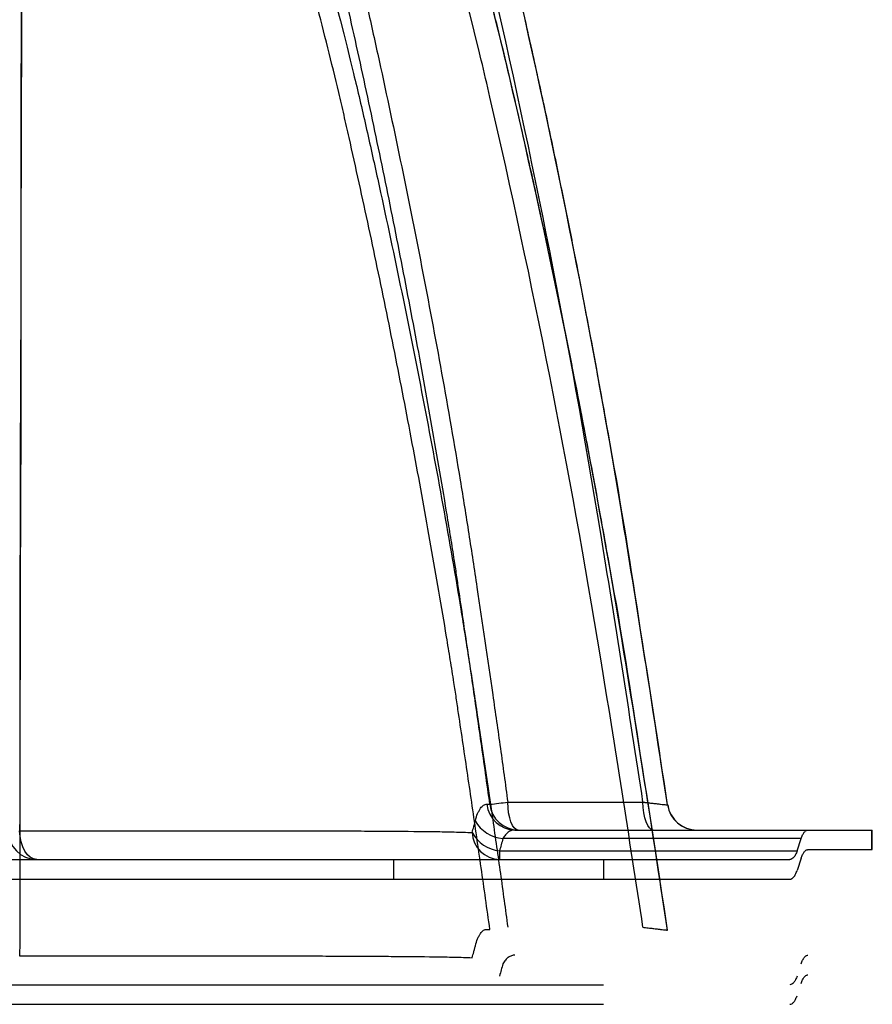
# Model space of a CAD drawing. Units: inches. Extents: x -1142 to 8695, y -7546 to 1179.
# Drawn here: x 7110 to 7121, y -7519 to -7506 of the extents above; entities that cross this region are included whole.
import ezdxf

# ---------------------------------------------------------------- set-up
doc = ezdxf.new("R2010")
doc.units = ezdxf.units.IN
doc.header["$MEASUREMENT"] = 0

msp = doc.modelspace()

# ---------------------------------------------------------------- linework, layer by layer
at = {"color": 8, "linetype": 'Continuous', "lineweight": 25}
msp.add_line((7117.653, -7511.393), (7117.638, -7511.311), dxfattribs=at)
at = {"color": 7, "linetype": 'Continuous', "lineweight": 25}
for p, q in [((7116.477, -7516.495), (7121.024, -7516.495)), ((7121.02, -7516.745), (7121.02, -7516.495)), ((7121.024, -7516.745), (7121.024, -7516.495)), ((7120.118, -7516.605), (7116.323, -7516.605)), ((7120.067, -7516.76), (7120.118, -7516.605)), ((7116.28, -7516.76), (7116.28, -7516.87)), ((7116.28, -7516.76), (7120.067, -7516.76)), ((7120.203, -7516.745), (7121.024, -7516.745)), ((7114.932, -7516.87), (7114.932, -7517.12)), ((7117.605, -7516.87), (7117.605, -7517.12)), ((7117.605, -7516.87), (7119.976, -7516.87)), ((7120.118, -7516.855), (7120.067, -7517.01)), ((7117.605, -7517.12), (7119.976, -7517.12))]:
    msp.add_line(p, q, dxfattribs=at)
at = {"color": 7, "linetype": 'Continuous', "lineweight": 25, "flags": 128}
for points in [[(7116.516, -7516.495), (7116.491, -7516.488), (7116.467, -7516.468), (7116.445, -7516.436), (7116.426, -7516.392), (7116.41, -7516.339), (7116.397, -7516.278), (7116.389, -7516.211), (7116.385, -7516.14)], [(7116.385, -7516.14), (7117.089, -7516.14), (7117.598, -7516.14), (7118.106, -7516.14), (7118.106, -7516.14)], [(7118.237, -7516.495), (7118.212, -7516.488), (7118.188, -7516.468), (7118.166, -7516.436), (7118.147, -7516.392), (7118.131, -7516.339), (7118.118, -7516.277), (7118.11, -7516.21), (7118.106, -7516.14)], [(7110.392, -7516.87), (7110.35, -7516.863), (7110.31, -7516.842), (7110.273, -7516.809), (7110.241, -7516.764), (7110.214, -7516.709), (7110.193, -7516.645), (7110.18, -7516.577), (7110.175, -7516.505)]]:
    msp.add_lwpolyline(points, dxfattribs=at)
at = {"color": 7, "linetype": 'Continuous', "lineweight": 25}
for centre, radius, start, end in [((7114.925, -7505.102), 11.134, 276.3604, 277.5393), ((7116.484, -7516.13), 0.365, 185.6342, 268.8975), ((7116.522, -7516.129), 0.366, 186.1102, 269.0475), ((7118.789, -7516.12), 0.375, 188.6177, 270), ((7118.791, -7516.12), 0.375, 188.6174, 270), ((7116.359, -7516.165), 0.441, 208.7418, 265.2458), ((7110.397, -7516.5), 0.37, 179.6479, 269.2535), ((7116.292, -7516.51), 0.36, 182.7958, 268.1548), ((7116.326, -7516.314), 0.448, 208.3964, 264.0959)]:
    msp.add_arc(centre, radius, start, end, dxfattribs=at)
for points, knots in [([(7117.654, -7511.393), (7117.625, -7511.228), (7117.564, -7510.884), (7117.465, -7510.347), (7117.355, -7509.766), (7117.234, -7509.142), (7117.101, -7508.48), (7116.957, -7507.78), (7116.799, -7507.043), (7116.627, -7506.266), (7116.439, -7505.442), (7116.231, -7504.572), (7115.992, -7503.658), (7115.722, -7502.709), (7115.421, -7501.727), (7115.085, -7500.715), (7114.712, -7499.674), (7114.316, -7498.646), (7113.899, -7497.634), (7113.464, -7496.643), (7112.994, -7495.635), (7112.487, -7494.612), (7111.943, -7493.582), (7111.363, -7492.544), (7110.745, -7491.502), (7110.084, -7490.449), (7109.373, -7489.383), (7108.613, -7488.305), (7107.799, -7487.22), (7106.936, -7486.134), (7106.021, -7485.052), (7105.125, -7484.054), (7104.258, -7483.14), (7103.429, -7482.308), (7102.566, -7481.485), (7101.733, -7480.725), (7101.177, -7480.252), (7100.928, -7480.04)], [0, 0, 0, 0, 0.013859, 0.028926, 0.045206, 0.0627, 0.08141, 0.100969, 0.121704, 0.143612, 0.166694, 0.191455, 0.217435, 0.244604, 0.272847, 0.302173, 0.332598, 0.364113, 0.39308, 0.422852, 0.453431, 0.48483, 0.517065, 0.549555, 0.582889, 0.617081, 0.652106, 0.688588, 0.725891, 0.76403, 0.803016, 0.842836, 0.874658, 0.906954, 0.93974, 0.973034, 1, 1, 1, 1]), ([(7118.419, -7516.176), (7118.241, -7515.006), (7118.06, -7513.835), (7117.475, -7510.262), (7116.968, -7507.709), (7116.374, -7505.177), (7115.956, -7503.439), (7115.308, -7501.256), (7114.384, -7498.811), (7113.134, -7495.792), (7111.493, -7492.605), (7108.986, -7488.767), (7107.202, -7486.425), (7105.919, -7484.941), (7104.06, -7482.879), (7102.543, -7481.407), (7100.93, -7480.04)], [0.0176637, 0.0176637, 0.0176637, 0.0176637, 0.0740355, 0.0740355, 0.189781, 0.1974974, 0.1974974, 0.2746611, 0.3055266, 0.3209594, 0.4289885, 0.4752868, 0.5370177, 0.5678832, 0.5678832, 0.6680126, 0.6680126, 0.6680126, 0.6680126]), ([(7118.106, -7516.14), (7117.931, -7514.992), (7117.753, -7513.844), (7117.174, -7510.311), (7116.672, -7507.776), (7116.086, -7505.262), (7115.672, -7503.535), (7115.031, -7501.368), (7114.117, -7498.94), (7112.88, -7495.943), (7111.255, -7492.778), (7108.772, -7488.967), (7107.005, -7486.641), (7105.733, -7485.167), (7104.037, -7483.281), (7102.698, -7481.961), (7101.282, -7480.725)], [0.0183737, 0.0183737, 0.0183737, 0.0183737, 0.0740355, 0.0740355, 0.189781, 0.1974974, 0.1974974, 0.2746611, 0.3055266, 0.3209594, 0.4289885, 0.4752868, 0.5370177, 0.5678832, 0.5678832, 0.6576282, 0.6576282, 0.6576282, 0.6576282]), ([(7117.654, -7512.986), (7117.625, -7512.821), (7117.564, -7512.477), (7117.465, -7511.94), (7117.355, -7511.359), (7117.234, -7510.735), (7117.101, -7510.073), (7116.957, -7509.373), (7116.799, -7508.636), (7116.627, -7507.859), (7116.439, -7507.035), (7116.231, -7506.164), (7115.992, -7505.251), (7115.722, -7504.302), (7115.421, -7503.32), (7115.085, -7502.308), (7114.712, -7501.267), (7114.316, -7500.238), (7113.899, -7499.227), (7113.464, -7498.236), (7112.994, -7497.228), (7112.487, -7496.205), (7111.943, -7495.174), (7111.363, -7494.137), (7110.745, -7493.095), (7110.084, -7492.042), (7109.373, -7490.976), (7108.613, -7489.898), (7107.799, -7488.813), (7106.936, -7487.727), (7106.021, -7486.644), (7105.125, -7485.647), (7104.258, -7484.733), (7103.429, -7483.901), (7102.566, -7483.078), (7101.733, -7482.318), (7101.177, -7481.845), (7100.928, -7481.633)], [0, 0, 0, 0, 0.013859, 0.028926, 0.045206, 0.0627, 0.08141, 0.100969, 0.121704, 0.143612, 0.166694, 0.191455, 0.217435, 0.244604, 0.272847, 0.302173, 0.332598, 0.364113, 0.39308, 0.422852, 0.453431, 0.48483, 0.517065, 0.549555, 0.582889, 0.617081, 0.652106, 0.688588, 0.725891, 0.76403, 0.803016, 0.842836, 0.874658, 0.906954, 0.93974, 0.973034, 1, 1, 1, 1]), ([(7118.419, -7517.769), (7118.241, -7516.599), (7118.06, -7515.428), (7117.475, -7511.855), (7116.968, -7509.302), (7116.374, -7506.77), (7115.956, -7505.031), (7115.308, -7502.849), (7114.384, -7500.404), (7113.134, -7497.385), (7111.493, -7494.198), (7108.986, -7490.36), (7107.202, -7488.018), (7105.919, -7486.534), (7104.06, -7484.472), (7102.543, -7483), (7100.93, -7481.633)], [0.0176637, 0.0176637, 0.0176637, 0.0176637, 0.0740355, 0.0740355, 0.189781, 0.1974974, 0.1974974, 0.2746611, 0.3055266, 0.3209594, 0.4289885, 0.4752868, 0.5370177, 0.5678832, 0.5678832, 0.6680126, 0.6680126, 0.6680126, 0.6680126]), ([(7118.106, -7517.733), (7117.931, -7516.585), (7117.753, -7515.437), (7117.174, -7511.904), (7116.672, -7509.369), (7116.086, -7506.854), (7115.672, -7505.128), (7115.031, -7502.961), (7114.117, -7500.533), (7112.88, -7497.536), (7111.255, -7494.371), (7108.772, -7490.56), (7107.005, -7488.234), (7105.733, -7486.76), (7104.037, -7484.874), (7102.698, -7483.554), (7101.282, -7482.318)], [0.0183737, 0.0183737, 0.0183737, 0.0183737, 0.0740355, 0.0740355, 0.189781, 0.1974974, 0.1974974, 0.2746611, 0.3055266, 0.3209594, 0.4289885, 0.4752868, 0.5370177, 0.5678832, 0.5678832, 0.6576282, 0.6576282, 0.6576282, 0.6576282]), ([(7110.547, -7494.964), (7110.975, -7495.781), (7111.378, -7496.61), (7111.943, -7497.871), (7112.125, -7498.294), (7112.388, -7498.934), (7112.474, -7499.148), (7112.642, -7499.577), (7112.725, -7499.792), (7113.453, -7501.731), (7113.991, -7503.488), (7114.477, -7505.499), (7114.53, -7505.722), (7114.631, -7506.171), (7114.681, -7506.396), (7114.829, -7507.07), (7114.925, -7507.521), (7115.205, -7508.873), (7115.381, -7509.777), (7115.626, -7511.136), (7115.705, -7511.589), (7115.817, -7512.27), (7115.854, -7512.497), (7115.925, -7512.952), (7115.959, -7513.179), (7116.061, -7513.862), (7116.128, -7514.317), (7116.227, -7515.001), (7116.26, -7515.228), (7116.324, -7515.684), (7116.355, -7515.912), (7116.385, -7516.14)], [0, 0, 0, 0, 0.125, 0.125, 0.1875, 0.1875, 0.21875, 0.21875, 0.25, 0.25, 0.5, 0.5, 0.53125, 0.53125, 0.5625, 0.5625, 0.625, 0.625, 0.75, 0.75, 0.8125, 0.8125, 0.84375, 0.84375, 0.875, 0.875, 0.9375, 0.9375, 0.96875, 0.96875, 1, 1, 1, 1]), ([(7115.701, -7513.026), (7115.686, -7512.93), (7115.67, -7512.833), (7115.638, -7512.639), (7115.623, -7512.542), (7115.575, -7512.252), (7115.542, -7512.058), (7115.443, -7511.478), (7115.375, -7511.092), (7115.235, -7510.32), (7115.162, -7509.934), (7115.014, -7509.163), (7114.938, -7508.778), (7114.782, -7508.009), (7114.701, -7507.625), (7114.537, -7506.857), (7114.453, -7506.474), (7114.345, -7505.996), (7114.324, -7505.9), (7114.28, -7505.709), (7114.258, -7505.614), (7114.19, -7505.328), (7114.143, -7505.137), (7114.001, -7504.567), (7113.901, -7504.189), (7113.376, -7502.303), (7112.878, -7500.818), (7112.228, -7499.174), (7112.154, -7498.991), (7112.005, -7498.628), (7111.929, -7498.447), (7111.698, -7497.905), (7111.539, -7497.546), (7111.048, -7496.475), (7110.702, -7495.77), (7110.337, -7495.074)], [0, 0, 0, 0, 0.015625, 0.015625, 0.03125, 0.03125, 0.0625, 0.0625, 0.125, 0.125, 0.1875, 0.1875, 0.25, 0.25, 0.3125, 0.3125, 0.375, 0.375, 0.390625, 0.390625, 0.40625, 0.40625, 0.4375, 0.4375, 0.5, 0.5, 0.75, 0.75, 0.78125, 0.78125, 0.8125, 0.8125, 0.875, 0.875, 1, 1, 1, 1]), ([(7110.249, -7495.955), (7110.246, -7496.352), (7110.242, -7496.752), (7110.238, -7497.355), (7110.236, -7497.557), (7110.233, -7497.962), (7110.232, -7498.164), (7110.225, -7499.181), (7110.22, -7500.001), (7110.212, -7501.658), (7110.208, -7502.494), (7110.201, -7504.181), (7110.197, -7505.031), (7110.193, -7506.319), (7110.192, -7506.75), (7110.19, -7507.616), (7110.19, -7508.051), (7110.189, -7508.706), (7110.189, -7508.925), (7110.189, -7509.364), (7110.189, -7509.583), (7110.188, -7510.242), (7110.187, -7510.682), (7110.184, -7511.233), (7110.183, -7511.343), (7110.183, -7511.564), (7110.182, -7511.674), (7110.181, -7512.006), (7110.181, -7512.228), (7110.179, -7512.895), (7110.179, -7513.342), (7110.176, -7514.687), (7110.176, -7515.592), (7110.175, -7516.505)], [0, 0, 0, 0, 0.0625, 0.0625, 0.09375, 0.09375, 0.125, 0.125, 0.25, 0.25, 0.375, 0.375, 0.5, 0.5, 0.5625, 0.5625, 0.625, 0.625, 0.65625, 0.65625, 0.6875, 0.6875, 0.75, 0.75, 0.765625, 0.765625, 0.78125, 0.78125, 0.8125, 0.8125, 0.875, 0.875, 1, 1, 1, 1]), ([(7110.547, -7496.557), (7110.975, -7497.374), (7111.378, -7498.202), (7111.943, -7499.464), (7112.125, -7499.887), (7112.388, -7500.527), (7112.474, -7500.741), (7112.642, -7501.17), (7112.725, -7501.385), (7113.453, -7503.324), (7113.991, -7505.08), (7114.477, -7507.091), (7114.53, -7507.315), (7114.631, -7507.764), (7114.681, -7507.989), (7114.829, -7508.663), (7114.925, -7509.114), (7115.205, -7510.466), (7115.381, -7511.37), (7115.626, -7512.729), (7115.705, -7513.182), (7115.817, -7513.863), (7115.854, -7514.09), (7115.925, -7514.545), (7115.959, -7514.772), (7116.061, -7515.455), (7116.128, -7515.91), (7116.227, -7516.594), (7116.26, -7516.821), (7116.324, -7517.277), (7116.355, -7517.505), (7116.385, -7517.733)], [0, 0, 0, 0, 0.125, 0.125, 0.1875, 0.1875, 0.21875, 0.21875, 0.25, 0.25, 0.5, 0.5, 0.53125, 0.53125, 0.5625, 0.5625, 0.625, 0.625, 0.75, 0.75, 0.8125, 0.8125, 0.84375, 0.84375, 0.875, 0.875, 0.9375, 0.9375, 0.96875, 0.96875, 1, 1, 1, 1]), ([(7115.701, -7514.619), (7115.686, -7514.523), (7115.67, -7514.426), (7115.638, -7514.232), (7115.623, -7514.135), (7115.575, -7513.845), (7115.542, -7513.651), (7115.443, -7513.071), (7115.375, -7512.685), (7115.235, -7511.912), (7115.162, -7511.527), (7115.014, -7510.756), (7114.938, -7510.371), (7114.782, -7509.602), (7114.701, -7509.218), (7114.537, -7508.45), (7114.453, -7508.067), (7114.345, -7507.589), (7114.324, -7507.493), (7114.28, -7507.302), (7114.258, -7507.207), (7114.19, -7506.921), (7114.143, -7506.73), (7114.001, -7506.16), (7113.901, -7505.782), (7113.376, -7503.896), (7112.878, -7502.411), (7112.228, -7500.767), (7112.154, -7500.584), (7112.005, -7500.221), (7111.929, -7500.04), (7111.698, -7499.498), (7111.539, -7499.139), (7111.048, -7498.068), (7110.702, -7497.363), (7110.337, -7496.667)], [0, 0, 0, 0, 0.015625, 0.015625, 0.03125, 0.03125, 0.0625, 0.0625, 0.125, 0.125, 0.1875, 0.1875, 0.25, 0.25, 0.3125, 0.3125, 0.375, 0.375, 0.390625, 0.390625, 0.40625, 0.40625, 0.4375, 0.4375, 0.5, 0.5, 0.75, 0.75, 0.78125, 0.78125, 0.8125, 0.8125, 0.875, 0.875, 1, 1, 1, 1]), ([(7110.249, -7497.548), (7110.246, -7497.945), (7110.242, -7498.345), (7110.238, -7498.948), (7110.236, -7499.15), (7110.233, -7499.555), (7110.232, -7499.757), (7110.225, -7500.774), (7110.22, -7501.594), (7110.212, -7503.251), (7110.208, -7504.087), (7110.201, -7505.774), (7110.197, -7506.624), (7110.193, -7507.912), (7110.192, -7508.343), (7110.19, -7509.209), (7110.19, -7509.644), (7110.189, -7510.299), (7110.189, -7510.518), (7110.189, -7510.957), (7110.189, -7511.176), (7110.188, -7511.835), (7110.187, -7512.275), (7110.184, -7512.826), (7110.183, -7512.936), (7110.183, -7513.157), (7110.182, -7513.267), (7110.181, -7513.599), (7110.181, -7513.821), (7110.179, -7514.488), (7110.179, -7514.934), (7110.176, -7516.28), (7110.176, -7517.185), (7110.175, -7518.098)], [0, 0, 0, 0, 0.0625, 0.0625, 0.09375, 0.09375, 0.125, 0.125, 0.25, 0.25, 0.375, 0.375, 0.5, 0.5, 0.5625, 0.5625, 0.625, 0.625, 0.65625, 0.65625, 0.6875, 0.6875, 0.75, 0.75, 0.765625, 0.765625, 0.78125, 0.78125, 0.8125, 0.8125, 0.875, 0.875, 1, 1, 1, 1]), ([(7118.42, -7516.176), (7118.298, -7515.386), (7118.054, -7513.804), (7117.806, -7512.208), (7117.656, -7511.407), (7117.653, -7511.393)], [0, 0, 0, 0, 0.495415, 0.991364, 1, 1, 1, 1]), ([(7118.42, -7517.769), (7118.298, -7516.979), (7118.054, -7515.397), (7117.806, -7513.801), (7117.656, -7513), (7117.653, -7512.986)], [0, 0, 0, 0, 0.495415, 0.991364, 1, 1, 1, 1]), ([(7116.158, -7516.168), (7116.122, -7515.906), (7116.085, -7515.644), (7116.01, -7515.12), (7115.972, -7514.858), (7115.896, -7514.335), (7115.857, -7514.073), (7115.799, -7513.681), (7115.779, -7513.55), (7115.75, -7513.353), (7115.74, -7513.288), (7115.726, -7513.19), (7115.721, -7513.157), (7115.711, -7513.092), (7115.706, -7513.059), (7115.701, -7513.026)], [0, 0, 0, 0, 0.25, 0.25, 0.5, 0.5, 0.75, 0.75, 0.875, 0.875, 0.9375, 0.9375, 0.96875, 0.96875, 1, 1, 1, 1]), ([(7116.158, -7517.761), (7116.122, -7517.499), (7116.085, -7517.237), (7116.01, -7516.713), (7115.972, -7516.451), (7115.896, -7515.928), (7115.857, -7515.666), (7115.799, -7515.273), (7115.779, -7515.143), (7115.75, -7514.946), (7115.74, -7514.881), (7115.726, -7514.783), (7115.721, -7514.75), (7115.711, -7514.685), (7115.706, -7514.652), (7115.701, -7514.619)], [0, 0, 0, 0, 0.25, 0.25, 0.5, 0.5, 0.75, 0.75, 0.875, 0.875, 0.9375, 0.9375, 0.96875, 0.96875, 1, 1, 1, 1]), ([(7118.106, -7516.14), (7118.112, -7516.141), (7118.118, -7516.141), (7118.129, -7516.143), (7118.134, -7516.143), (7118.151, -7516.145), (7118.161, -7516.146), (7118.193, -7516.15), (7118.213, -7516.153), (7118.241, -7516.156), (7118.251, -7516.157), (7118.268, -7516.159), (7118.277, -7516.16), (7118.302, -7516.163), (7118.317, -7516.165), (7118.345, -7516.168), (7118.358, -7516.169), (7118.379, -7516.172), (7118.389, -7516.173), (7118.4, -7516.174), (7118.403, -7516.174), (7118.409, -7516.175), (7118.411, -7516.175), (7118.415, -7516.176), (7118.416, -7516.176), (7118.418, -7516.176), (7118.418, -7516.176), (7118.418, -7516.176), (7118.418, -7516.176), (7118.419, -7516.176), (7118.419, -7516.176), (7118.419, -7516.176)], [0, 0, 0, 0, 0.03125, 0.03125, 0.0625, 0.0625, 0.125, 0.125, 0.25, 0.25, 0.3125, 0.3125, 0.375, 0.375, 0.5, 0.5, 0.625, 0.625, 0.75, 0.75, 0.8125, 0.8125, 0.875, 0.875, 0.9375, 0.9375, 0.96875, 0.96875, 0.984375, 0.984375, 1, 1, 1, 1]), ([(7115.973, -7516.377), (7115.981, -7516.343), (7115.991, -7516.312), (7116.008, -7516.273), (7116.014, -7516.261), (7116.026, -7516.238), (7116.032, -7516.228), (7116.051, -7516.201), (7116.065, -7516.187), (7116.085, -7516.174), (7116.092, -7516.171), (7116.107, -7516.167), (7116.114, -7516.166), (7116.121, -7516.166)], [0, 0, 0, 0, 0.25, 0.25, 0.375, 0.375, 0.5, 0.5, 0.75, 0.75, 0.875, 0.875, 1, 1, 1, 1]), ([(7118.419, -7516.176), (7118.419, -7516.176), (7118.419, -7516.176), (7118.419, -7516.176), (7118.419, -7516.176), (7118.419, -7516.176), (7118.42, -7516.176), (7118.42, -7516.176), (7118.42, -7516.176), (7118.42, -7516.176)], [0, 0, 0, 0, 0.009525, 0.009525, 0.009525, 0.02447545, 0.02447545, 0.02447545, 0.0394259, 0.0394259, 0.0394259, 0.0394259]), ([(7115.932, -7516.527), (7115.939, -7516.503), (7115.946, -7516.478), (7115.956, -7516.44), (7115.96, -7516.428), (7115.966, -7516.403), (7115.969, -7516.39), (7115.973, -7516.377)], [0, 0, 0, 0, 0.5, 0.5, 0.75, 0.75, 1, 1, 1, 1]), ([(7110.175, -7516.505), (7110.499, -7516.505), (7110.815, -7516.505), (7111.273, -7516.505), (7111.423, -7516.505), (7111.718, -7516.505), (7111.863, -7516.505), (7112.289, -7516.505), (7112.563, -7516.505), (7113.089, -7516.505), (7113.342, -7516.505), (7113.706, -7516.505), (7113.824, -7516.505), (7113.998, -7516.505), (7114.055, -7516.506), (7114.169, -7516.506), (7114.224, -7516.506), (7114.389, -7516.507), (7114.497, -7516.507), (7114.705, -7516.509), (7114.806, -7516.509), (7115.1, -7516.511), (7115.284, -7516.513), (7115.542, -7516.516), (7115.625, -7516.518), (7115.744, -7516.521), (7115.783, -7516.522), (7115.859, -7516.524), (7115.896, -7516.526), (7115.932, -7516.527)], [0, 0, 0, 0, 0.125, 0.125, 0.1875, 0.1875, 0.25, 0.25, 0.375, 0.375, 0.5, 0.5, 0.5625, 0.5625, 0.59375, 0.59375, 0.625, 0.625, 0.6875, 0.6875, 0.75, 0.75, 0.875, 0.875, 0.9375, 0.9375, 0.96875, 0.96875, 1, 1, 1, 1]), ([(7116.477, -7516.495), (7116.463, -7516.495), (7116.448, -7516.497), (7116.42, -7516.506), (7116.406, -7516.513), (7116.386, -7516.527), (7116.38, -7516.532), (7116.367, -7516.543), (7116.361, -7516.55), (7116.343, -7516.57), (7116.332, -7516.586), (7116.323, -7516.605)], [0, 0, 0, 0, 0.25, 0.25, 0.5, 0.5, 0.625, 0.625, 0.75, 0.75, 1, 1, 1, 1]), ([(7120.118, -7516.605), (7120.121, -7516.596), (7120.124, -7516.588), (7120.13, -7516.572), (7120.134, -7516.565), (7120.144, -7516.544), (7120.151, -7516.533), (7120.162, -7516.519), (7120.165, -7516.514), (7120.173, -7516.507), (7120.18, -7516.502), (7120.188, -7516.498), (7120.196, -7516.496), (7120.199, -7516.495), (7120.203, -7516.495)], [0, 0, 0, 0, 0.125, 0.125, 0.25, 0.25, 0.5, 0.5, 0.625, 0.625, 0.75, 0.875, 0.875, 1, 1, 1, 1]), ([(7120.067, -7516.76), (7120.064, -7516.769), (7120.061, -7516.777), (7120.054, -7516.793), (7120.051, -7516.801), (7120.044, -7516.814), (7120.04, -7516.82), (7120.033, -7516.832), (7120.029, -7516.837), (7120.017, -7516.851), (7120.009, -7516.858), (7119.993, -7516.868), (7119.984, -7516.87), (7119.976, -7516.87)], [0, 0, 0, 0, 0.125, 0.125, 0.25, 0.25, 0.375, 0.375, 0.5, 0.5, 0.75, 0.75, 1, 1, 1, 1]), ([(7120.118, -7516.855), (7120.121, -7516.846), (7120.124, -7516.838), (7120.13, -7516.822), (7120.134, -7516.815), (7120.144, -7516.794), (7120.151, -7516.783), (7120.162, -7516.769), (7120.165, -7516.764), (7120.173, -7516.757), (7120.18, -7516.752), (7120.188, -7516.748), (7120.196, -7516.746), (7120.199, -7516.745), (7120.203, -7516.745)], [0, 0, 0, 0, 0.125, 0.125, 0.25, 0.25, 0.5, 0.5, 0.625, 0.625, 0.75, 0.875, 0.875, 1, 1, 1, 1]), ([(7107.154, -7516.87), (7107.511, -7516.87), (7107.865, -7516.87), (7108.568, -7516.87), (7108.917, -7516.87), (7109.953, -7516.87), (7110.63, -7516.87), (7111.943, -7516.87), (7112.579, -7516.87), (7113.343, -7516.87), (7113.494, -7516.87), (7113.718, -7516.87), (7113.792, -7516.87), (7113.94, -7516.87), (7114.013, -7516.87), (7114.231, -7516.87), (7114.375, -7516.87), (7114.657, -7516.87), (7114.795, -7516.87), (7114.932, -7516.87)], [0, 0, 0, 0, 0.125, 0.125, 0.25, 0.25, 0.5, 0.5, 0.75, 0.75, 0.8125, 0.8125, 0.84375, 0.84375, 0.875, 0.875, 0.9375, 0.9375, 1, 1, 1, 1]), ([(7114.932, -7516.87), (7115.054, -7516.87), (7115.175, -7516.87), (7115.327, -7516.87), (7115.357, -7516.87), (7115.418, -7516.87), (7115.448, -7516.87), (7115.539, -7516.87), (7115.599, -7516.87), (7115.897, -7516.87), (7116.129, -7516.87), (7116.464, -7516.87), (7116.574, -7516.87), (7116.791, -7516.87), (7116.897, -7516.87), (7117.105, -7516.87), (7117.208, -7516.87), (7117.359, -7516.87), (7117.409, -7516.87), (7117.507, -7516.87), (7117.556, -7516.87), (7117.605, -7516.87)], [0, 0, 0, 0, 0.125, 0.125, 0.15625, 0.15625, 0.1875, 0.1875, 0.25, 0.25, 0.5, 0.5, 0.625, 0.625, 0.75, 0.75, 0.875, 0.875, 0.9375, 0.9375, 1, 1, 1, 1]), ([(7119.976, -7517.12), (7119.984, -7517.12), (7119.993, -7517.118), (7120.005, -7517.111), (7120.009, -7517.108), (7120.017, -7517.101), (7120.021, -7517.097), (7120.033, -7517.083), (7120.04, -7517.071), (7120.051, -7517.051), (7120.054, -7517.043), (7120.06, -7517.028), (7120.064, -7517.019), (7120.067, -7517.01)], [0, 0, 0, 0, 0.25, 0.25, 0.375, 0.375, 0.5, 0.5, 0.75, 0.75, 0.875, 0.875, 1, 1, 1, 1]), ([(7107.154, -7517.12), (7107.511, -7517.12), (7107.865, -7517.12), (7108.568, -7517.12), (7108.917, -7517.12), (7109.953, -7517.12), (7110.63, -7517.12), (7111.943, -7517.12), (7112.579, -7517.12), (7113.343, -7517.12), (7113.494, -7517.12), (7113.718, -7517.12), (7113.792, -7517.12), (7113.94, -7517.12), (7114.013, -7517.12), (7114.231, -7517.12), (7114.375, -7517.12), (7114.657, -7517.12), (7114.795, -7517.12), (7114.932, -7517.12)], [0, 0, 0, 0, 0.125, 0.125, 0.25, 0.25, 0.5, 0.5, 0.75, 0.75, 0.8125, 0.8125, 0.84375, 0.84375, 0.875, 0.875, 0.9375, 0.9375, 1, 1, 1, 1]), ([(7114.932, -7517.12), (7115.054, -7517.12), (7115.175, -7517.12), (7115.327, -7517.12), (7115.357, -7517.12), (7115.418, -7517.12), (7115.448, -7517.12), (7115.539, -7517.12), (7115.599, -7517.12), (7115.897, -7517.12), (7116.129, -7517.12), (7116.464, -7517.12), (7116.574, -7517.12), (7116.791, -7517.12), (7116.897, -7517.12), (7117.105, -7517.12), (7117.208, -7517.12), (7117.359, -7517.12), (7117.409, -7517.12), (7117.507, -7517.12), (7117.556, -7517.12), (7117.605, -7517.12)], [0, 0, 0, 0, 0.125, 0.125, 0.15625, 0.15625, 0.1875, 0.1875, 0.25, 0.25, 0.5, 0.5, 0.625, 0.625, 0.75, 0.75, 0.875, 0.875, 0.9375, 0.9375, 1, 1, 1, 1]), ([(7115.973, -7517.97), (7115.981, -7517.936), (7115.991, -7517.905), (7116.008, -7517.866), (7116.014, -7517.853), (7116.026, -7517.831), (7116.032, -7517.821), (7116.051, -7517.794), (7116.065, -7517.78), (7116.085, -7517.767), (7116.092, -7517.764), (7116.107, -7517.76), (7116.114, -7517.759), (7116.121, -7517.759)], [0, 0, 0, 0, 0.25, 0.25, 0.375, 0.375, 0.5, 0.5, 0.75, 0.75, 0.875, 0.875, 1, 1, 1, 1]), ([(7118.106, -7517.733), (7118.112, -7517.733), (7118.118, -7517.734), (7118.129, -7517.735), (7118.134, -7517.736), (7118.151, -7517.738), (7118.161, -7517.739), (7118.193, -7517.743), (7118.213, -7517.745), (7118.241, -7517.749), (7118.251, -7517.75), (7118.268, -7517.752), (7118.277, -7517.753), (7118.302, -7517.756), (7118.317, -7517.758), (7118.345, -7517.761), (7118.358, -7517.762), (7118.379, -7517.765), (7118.389, -7517.766), (7118.4, -7517.767), (7118.403, -7517.767), (7118.409, -7517.768), (7118.411, -7517.768), (7118.415, -7517.769), (7118.416, -7517.769), (7118.418, -7517.769), (7118.418, -7517.769), (7118.418, -7517.769), (7118.418, -7517.769), (7118.419, -7517.769), (7118.419, -7517.769), (7118.419, -7517.769)], [0, 0, 0, 0, 0.03125, 0.03125, 0.0625, 0.0625, 0.125, 0.125, 0.25, 0.25, 0.3125, 0.3125, 0.375, 0.375, 0.5, 0.5, 0.625, 0.625, 0.75, 0.75, 0.8125, 0.8125, 0.875, 0.875, 0.9375, 0.9375, 0.96875, 0.96875, 0.984375, 0.984375, 1, 1, 1, 1]), ([(7118.419, -7517.769), (7118.419, -7517.769), (7118.419, -7517.769), (7118.419, -7517.769), (7118.419, -7517.769), (7118.419, -7517.769), (7118.42, -7517.769), (7118.42, -7517.769), (7118.42, -7517.769), (7118.42, -7517.769)], [0, 0, 0, 0, 0.009525, 0.009525, 0.009525, 0.02447545, 0.02447545, 0.02447545, 0.0394259, 0.0394259, 0.0394259, 0.0394259]), ([(7115.932, -7518.12), (7115.939, -7518.095), (7115.946, -7518.071), (7115.956, -7518.033), (7115.96, -7518.021), (7115.966, -7517.995), (7115.969, -7517.983), (7115.973, -7517.97)], [0, 0, 0, 0, 0.5, 0.5, 0.75, 0.75, 1, 1, 1, 1]), ([(7110.175, -7518.098), (7110.499, -7518.098), (7110.815, -7518.098), (7111.273, -7518.098), (7111.423, -7518.098), (7111.718, -7518.098), (7111.863, -7518.098), (7112.289, -7518.098), (7112.563, -7518.098), (7113.089, -7518.098), (7113.342, -7518.098), (7113.706, -7518.098), (7113.824, -7518.098), (7113.998, -7518.098), (7114.055, -7518.098), (7114.169, -7518.099), (7114.224, -7518.099), (7114.389, -7518.1), (7114.497, -7518.1), (7114.705, -7518.101), (7114.806, -7518.102), (7115.1, -7518.104), (7115.284, -7518.106), (7115.542, -7518.109), (7115.625, -7518.111), (7115.744, -7518.113), (7115.783, -7518.115), (7115.859, -7518.117), (7115.896, -7518.119), (7115.932, -7518.12)], [0, 0, 0, 0, 0.125, 0.125, 0.1875, 0.1875, 0.25, 0.25, 0.375, 0.375, 0.5, 0.5, 0.5625, 0.5625, 0.59375, 0.59375, 0.625, 0.625, 0.6875, 0.6875, 0.75, 0.75, 0.875, 0.875, 0.9375, 0.9375, 0.96875, 0.96875, 1, 1, 1, 1]), ([(7116.477, -7518.088), (7116.463, -7518.088), (7116.448, -7518.09), (7116.42, -7518.099), (7116.406, -7518.106), (7116.386, -7518.12), (7116.38, -7518.125), (7116.367, -7518.136), (7116.361, -7518.143), (7116.343, -7518.163), (7116.332, -7518.179), (7116.323, -7518.198)], [0, 0, 0, 0, 0.25, 0.25, 0.5, 0.5, 0.625, 0.625, 0.75, 0.75, 1, 1, 1, 1]), ([(7120.118, -7518.198), (7120.121, -7518.189), (7120.124, -7518.18), (7120.13, -7518.165), (7120.134, -7518.157), (7120.144, -7518.137), (7120.151, -7518.126), (7120.162, -7518.111), (7120.165, -7518.107), (7120.173, -7518.1), (7120.18, -7518.094), (7120.188, -7518.091), (7120.196, -7518.089), (7120.199, -7518.088), (7120.203, -7518.088)], [0, 0, 0, 0, 0.125, 0.125, 0.25, 0.25, 0.5, 0.5, 0.625, 0.625, 0.75, 0.875, 0.875, 1, 1, 1, 1]), ([(7120.067, -7518.353), (7120.064, -7518.362), (7120.061, -7518.37), (7120.054, -7518.386), (7120.051, -7518.393), (7120.044, -7518.407), (7120.04, -7518.413), (7120.033, -7518.425), (7120.029, -7518.43), (7120.017, -7518.444), (7120.009, -7518.451), (7119.993, -7518.46), (7119.984, -7518.463), (7119.976, -7518.463)], [0, 0, 0, 0, 0.125, 0.125, 0.25, 0.25, 0.375, 0.375, 0.5, 0.5, 0.75, 0.75, 1, 1, 1, 1]), ([(7120.118, -7518.448), (7120.121, -7518.439), (7120.124, -7518.43), (7120.13, -7518.415), (7120.134, -7518.407), (7120.144, -7518.387), (7120.151, -7518.376), (7120.162, -7518.361), (7120.165, -7518.357), (7120.173, -7518.35), (7120.18, -7518.344), (7120.188, -7518.341), (7120.196, -7518.339), (7120.199, -7518.338), (7120.203, -7518.338)], [0, 0, 0, 0, 0.125, 0.125, 0.25, 0.25, 0.5, 0.5, 0.625, 0.625, 0.75, 0.875, 0.875, 1, 1, 1, 1]), ([(7107.154, -7518.463), (7107.511, -7518.463), (7107.865, -7518.463), (7108.568, -7518.463), (7108.917, -7518.463), (7109.953, -7518.463), (7110.63, -7518.463), (7111.943, -7518.463), (7112.579, -7518.463), (7113.343, -7518.463), (7113.494, -7518.463), (7113.718, -7518.463), (7113.792, -7518.463), (7113.94, -7518.463), (7114.013, -7518.463), (7114.231, -7518.463), (7114.375, -7518.463), (7114.657, -7518.463), (7114.795, -7518.463), (7114.932, -7518.463)], [0, 0, 0, 0, 0.125, 0.125, 0.25, 0.25, 0.5, 0.5, 0.75, 0.75, 0.8125, 0.8125, 0.84375, 0.84375, 0.875, 0.875, 0.9375, 0.9375, 1, 1, 1, 1]), ([(7114.932, -7518.463), (7115.054, -7518.463), (7115.175, -7518.463), (7115.327, -7518.463), (7115.357, -7518.463), (7115.418, -7518.463), (7115.448, -7518.463), (7115.539, -7518.463), (7115.599, -7518.463), (7115.897, -7518.463), (7116.129, -7518.463), (7116.464, -7518.463), (7116.574, -7518.463), (7116.791, -7518.463), (7116.897, -7518.463), (7117.105, -7518.463), (7117.208, -7518.463), (7117.359, -7518.463), (7117.409, -7518.463), (7117.507, -7518.463), (7117.556, -7518.463), (7117.605, -7518.463)], [0, 0, 0, 0, 0.125, 0.125, 0.15625, 0.15625, 0.1875, 0.1875, 0.25, 0.25, 0.5, 0.5, 0.625, 0.625, 0.75, 0.75, 0.875, 0.875, 0.9375, 0.9375, 1, 1, 1, 1]), ([(7119.976, -7518.713), (7119.984, -7518.713), (7119.993, -7518.711), (7120.005, -7518.704), (7120.009, -7518.701), (7120.017, -7518.694), (7120.021, -7518.689), (7120.033, -7518.675), (7120.04, -7518.664), (7120.051, -7518.644), (7120.054, -7518.636), (7120.06, -7518.62), (7120.064, -7518.612), (7120.067, -7518.603)], [0, 0, 0, 0, 0.25, 0.25, 0.375, 0.375, 0.5, 0.5, 0.75, 0.75, 0.875, 0.875, 1, 1, 1, 1]), ([(7107.154, -7518.713), (7107.511, -7518.713), (7107.865, -7518.713), (7108.568, -7518.713), (7108.917, -7518.713), (7109.953, -7518.713), (7110.63, -7518.713), (7111.943, -7518.713), (7112.579, -7518.713), (7113.343, -7518.713), (7113.494, -7518.713), (7113.718, -7518.713), (7113.792, -7518.713), (7113.94, -7518.713), (7114.013, -7518.713), (7114.231, -7518.713), (7114.375, -7518.713), (7114.657, -7518.713), (7114.795, -7518.713), (7114.932, -7518.713)], [0, 0, 0, 0, 0.125, 0.125, 0.25, 0.25, 0.5, 0.5, 0.75, 0.75, 0.8125, 0.8125, 0.84375, 0.84375, 0.875, 0.875, 0.9375, 0.9375, 1, 1, 1, 1]), ([(7114.932, -7518.713), (7115.054, -7518.713), (7115.175, -7518.713), (7115.327, -7518.713), (7115.357, -7518.713), (7115.418, -7518.713), (7115.448, -7518.713), (7115.539, -7518.713), (7115.599, -7518.713), (7115.897, -7518.713), (7116.129, -7518.713), (7116.464, -7518.713), (7116.574, -7518.713), (7116.791, -7518.713), (7116.897, -7518.713), (7117.105, -7518.713), (7117.208, -7518.713), (7117.359, -7518.713), (7117.409, -7518.713), (7117.507, -7518.713), (7117.556, -7518.713), (7117.605, -7518.713)], [0, 0, 0, 0, 0.125, 0.125, 0.15625, 0.15625, 0.1875, 0.1875, 0.25, 0.25, 0.5, 0.5, 0.625, 0.625, 0.75, 0.75, 0.875, 0.875, 0.9375, 0.9375, 1, 1, 1, 1])]:
    msp.add_open_spline(points, degree=3, knots=knots, dxfattribs=at)
for points in [[(7116.121, -7516.166), (7116.134, -7516.167), (7116.146, -7516.168), (7116.158, -7516.168)], [(7116.323, -7516.605), (7116.309, -7516.657), (7116.295, -7516.709), (7116.28, -7516.76)], [(7116.121, -7517.759), (7116.134, -7517.76), (7116.146, -7517.76), (7116.158, -7517.761)], [(7116.323, -7518.198), (7116.309, -7518.25), (7116.295, -7518.301), (7116.28, -7518.353)]]:
    msp.add_open_spline(points, degree=3, dxfattribs=at)

doc.saveas('drawing.dxf')
